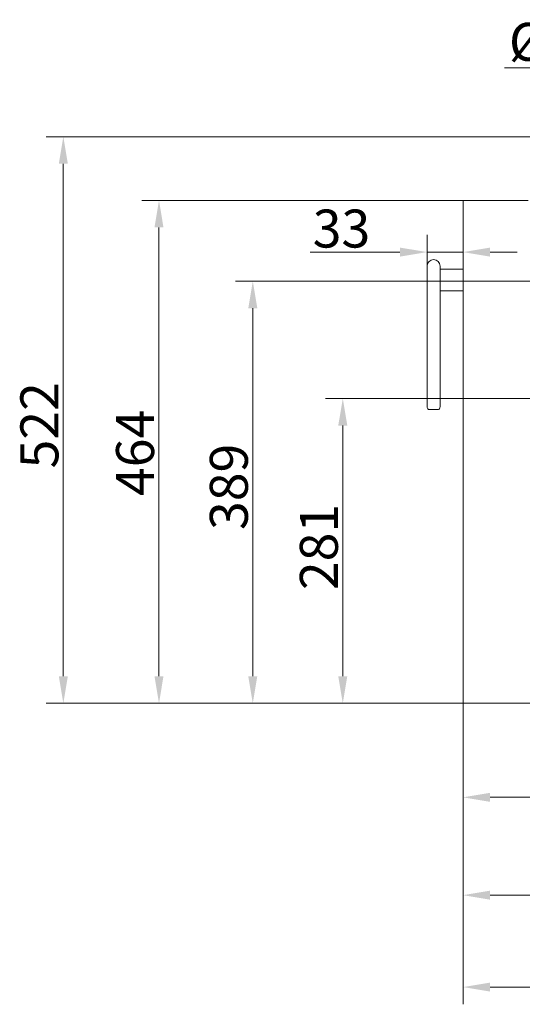
# Model space of a CAD drawing. Extents: x -1650 to 820, y -57 to 2824.
# Drawn here: x -581 to -118, y -57 to 851 of the extents above; entities that cross this region are included whole.
import ezdxf

# ---------------------------------------------------------------- set-up
doc = ezdxf.new("R2010")
doc.units = 0
doc.header["$LTSCALE"] = 5
doc.linetypes.add('HIDDEN', pattern=[1.905, 1.27, -0.635])
doc.layers.add('Bemaßungen(Brunner)', color=7, linetype='Continuous', lineweight=25)
doc.layers.add('SLD-0', color=7, linetype='Continuous')
doc.styles.add('Brunner 2014', font='arial.ttf', dxfattribs={"height": 35})
doc.dimstyles.new('Brunner 2014', dxfattribs={"dimscale": 5, "dimtxt": 35, "dimasz": 5, "dimexe": 3.175, "dimexo": 0, "dimgap": 0.762, "dimtad": 1, "dimdec": 0, "dimrnd": 1e-08, "dimtxsty": 'Brunner 2014', "dimcen": 0.09, "dimdle": 10, "dimclrd": 7, "dimclre": 7, "dimclrt": 7, "dimadec": 1, "dimazin": 2, "dimtfac": 0.666667, "dimtdec": 0, "dimtmove": 0, "dimatfit": 3, "dimldrblk": 'Filled-1', "dimfxl": 1, "dimtolj": 1, "dimlwd": 5, "dimlwe": 5, "dimarcsym": 0})

# ---------------------------------------------------------------- blocks, each defined once
blk = doc.blocks.new('*D121')
at = {"layer": 'Defpoints', "color": 0, "lineweight": 5, "transparency": 16777216}
for p in [(122, 806.25), (122, 609.68), (302, 609.68)]:
    blk.add_point(p, dxfattribs=at)
at = {"layer": 'SLD-0', "color": 7, "linetype": 'Continuous', "lineweight": 5, "transparency": 16777216}
for p, q in [((122, 609.68), (122, 822.13)), ((302, 609.68), (302, 822.13)), ((122, 806.25), (-134.66, 806.25)), ((277, 806.25), (147, 806.25))]:
    blk.add_line(p, q, dxfattribs=at)
at = {"layer": 'SLD-0', "color": 7, "lineweight": 5, "transparency": 16777216}
for points in [[(147, 810.42), (147, 802.09), (122, 806.25)], [(277, 810.42), (277, 802.09), (302, 806.25)]]:
    blk.add_solid(points, dxfattribs=at)
at = {"layer": 'SLD-0', "color": 1, "transparency": 16777216, "insert": (-18.83, 847.76), "char_height": 35, "attachment_point": 2, "style": 'Brunner 2014'}
blk.add_mtext('\\A1;%%c180 /200', dxfattribs=at)
blk = doc.blocks.new('Filled-1')
at = {"color": 0}
for p, q in [((0, 0), (-1, 0.167)), ((-1, 0.167), (-1, -0.167)), ((-1, 0), (0, 0)), ((-1, -0.167), (0, 0))]:
    blk.add_line(p, q, dxfattribs=at)
at = {"color": 0, "flags": 128}
blk.add_lwpolyline([(-1, -0.167), (0, 0), (-1, 0.167), (-1, -0.167)], dxfattribs=at)
at = {"color": 0}
blk.add_solid([(-1, -0.167), (0, 0), (-1, 0.167), (-1, -0.167)], dxfattribs=at)
blk = doc.blocks.new('*D122')
at = {"layer": 'Defpoints', "color": 0, "lineweight": 5, "transparency": 16777216}
for p in [(119.5, 609.68), (-366.64, 220.68), (-172, 220.68)]:
    blk.add_point(p, dxfattribs=at)
at = {"layer": 'SLD-0', "color": 7, "linetype": 'Continuous', "lineweight": 5, "transparency": 16777216}
for p, q in [((119.5, 609.68), (-382.52, 609.68)), ((-366.64, 584.68), (-366.64, 245.68)), ((-172, 220.68), (-382.52, 220.68))]:
    blk.add_line(p, q, dxfattribs=at)
at = {"layer": 'SLD-0', "color": 7, "lineweight": 5, "transparency": 16777216}
for points in [[(-370.81, 584.68), (-362.47, 584.68), (-366.64, 609.68)], [(-370.81, 245.68), (-362.47, 245.68), (-366.64, 220.68)]]:
    blk.add_solid(points, dxfattribs=at)
at = {"layer": 'SLD-0', "color": 1, "transparency": 16777216, "insert": (-406.21, 420.15), "char_height": 35, "attachment_point": 2, "rotation": 90, "style": 'Brunner 2014'}
blk.add_mtext('\\A1;389', dxfattribs=at)
blk = doc.blocks.new('*D123')
at = {"layer": 'Defpoints', "color": 0, "lineweight": 5, "transparency": 16777216}
for p in [(114.48, 742.84), (-541.18, 220.68), (-172, 220.68)]:
    blk.add_point(p, dxfattribs=at)
at = {"layer": 'SLD-0', "color": 7, "linetype": 'Continuous', "lineweight": 5, "transparency": 16777216}
for p, q in [((114.48, 742.84), (-557.05, 742.84)), ((-541.18, 717.84), (-541.18, 245.68)), ((-172, 220.68), (-557.05, 220.68))]:
    blk.add_line(p, q, dxfattribs=at)
at = {"layer": 'SLD-0', "color": 7, "lineweight": 5, "transparency": 16777216}
for points in [[(-545.35, 717.84), (-537.01, 717.84), (-541.18, 742.84)], [(-545.35, 245.68), (-537.01, 245.68), (-541.18, 220.68)]]:
    blk.add_solid(points, dxfattribs=at)
at = {"layer": 'SLD-0', "color": 1, "transparency": 16777216, "insert": (-580.73, 476.88), "char_height": 35, "attachment_point": 2, "rotation": 90, "style": 'Brunner 2014'}
blk.add_mtext('\\A1;522', dxfattribs=at)
blk = doc.blocks.new('*D124')
at = {"layer": 'Defpoints', "color": 0, "lineweight": 5, "transparency": 16777216}
for p in [(-453.06, 684.18), (-173, 684.18), (-172, 220.68)]:
    blk.add_point(p, dxfattribs=at)
at = {"layer": 'SLD-0', "color": 7, "linetype": 'Continuous', "lineweight": 5, "transparency": 16777216}
for p, q in [((-173, 684.18), (-468.94, 684.18)), ((-453.06, 245.68), (-453.06, 659.18)), ((-172, 220.68), (-468.94, 220.68))]:
    blk.add_line(p, q, dxfattribs=at)
at = {"layer": 'SLD-0', "color": 7, "lineweight": 5, "transparency": 16777216}
for points in [[(-457.23, 659.18), (-448.9, 659.18), (-453.06, 684.18)], [(-457.23, 245.68), (-448.9, 245.68), (-453.06, 220.68)]]:
    blk.add_solid(points, dxfattribs=at)
at = {"layer": 'SLD-0', "color": 30, "transparency": 16777216, "insert": (-492.61, 451.48), "char_height": 35, "attachment_point": 2, "rotation": 90, "style": 'Brunner 2014'}
blk.add_mtext('\\A1;464', dxfattribs=at)
blk = doc.blocks.new('*D125')
at = {"layer": 'Defpoints', "color": 0, "linetype": 'HIDDEN', "lineweight": 5, "transparency": 16777216}
for p in [(212, 501.68), (-283.74, 220.68), (-172, 220.68)]:
    blk.add_point(p, dxfattribs=at)
at = {"layer": 'SLD-0', "color": 7, "linetype": 'Continuous', "lineweight": 5, "transparency": 16777216}
for p, q in [((212, 501.68), (-299.61, 501.68)), ((-283.74, 476.68), (-283.74, 245.68)), ((-172, 220.68), (-299.61, 220.68))]:
    blk.add_line(p, q, dxfattribs=at)
at = {"layer": 'SLD-0', "color": 7, "linetype": 'HIDDEN', "lineweight": 5, "transparency": 16777216}
for points in [[(-287.91, 476.68), (-279.57, 476.68), (-283.74, 501.68)], [(-287.91, 245.68), (-279.57, 245.68), (-283.74, 220.68)]]:
    blk.add_solid(points, dxfattribs=at)
at = {"layer": 'SLD-0', "color": 7, "linetype": 'HIDDEN', "transparency": 16777216, "insert": (-323.29, 364.75), "char_height": 35, "attachment_point": 2, "rotation": 90, "style": 'Brunner 2014'}
blk.add_mtext('\\A1;281', dxfattribs=at)
blk = doc.blocks.new('*D126')
at = {"layer": 'Defpoints', "color": 0, "lineweight": 5, "transparency": 16777216}
for p in [(-173, 221.68), (530.5, 220.68), (-173, 43.85)]:
    blk.add_point(p, dxfattribs=at)
at = {"layer": 'SLD-0', "color": 7, "linetype": 'Continuous', "lineweight": 5, "transparency": 16777216}
for p, q in [((-173, 221.68), (-173, 27.97)), ((530.5, 220.68), (530.5, 27.97)), ((505.5, 43.85), (-148, 43.85))]:
    blk.add_line(p, q, dxfattribs=at)
at = {"layer": 'SLD-0', "color": 7, "lineweight": 5, "transparency": 16777216}
for points in [[(-148, 48.02), (-148, 39.68), (-173, 43.85)], [(505.5, 48.02), (505.5, 39.68), (530.5, 43.85)]]:
    blk.add_solid(points, dxfattribs=at)
at = {"layer": 'SLD-0', "color": 30, "transparency": 16777216, "insert": (181.5, 83.42), "char_height": 35, "attachment_point": 2, "style": 'Brunner 2014'}
blk.add_mtext('\\A1;703', dxfattribs=at)
blk = doc.blocks.new('*D129')
at = {"layer": 'Defpoints', "color": 0, "lineweight": 5, "transparency": 16777216}
for p in [(212, 312.27), (-173, 221.68), (212, 134.04)]:
    blk.add_point(p, dxfattribs=at)
at = {"layer": 'SLD-0', "color": 7, "linetype": 'Continuous', "lineweight": 5, "transparency": 16777216}
for p, q in [((212, 312.27), (212, 118.17)), ((-173, 221.68), (-173, 118.17)), ((-148, 134.04), (187, 134.04))]:
    blk.add_line(p, q, dxfattribs=at)
at = {"layer": 'SLD-0', "color": 7, "lineweight": 5, "transparency": 16777216}
for points in [[(-148, 138.21), (-148, 129.88), (-173, 134.04)], [(187, 138.21), (187, 129.88), (212, 134.04)]]:
    blk.add_solid(points, dxfattribs=at)
at = {"layer": 'SLD-0', "color": 7, "transparency": 16777216, "insert": (27.65, 173.62), "char_height": 35, "attachment_point": 2, "style": 'Brunner 2014'}
blk.add_mtext('\\A1;385', dxfattribs=at)
blk = doc.blocks.new('*D130')
at = {"layer": 'Defpoints', "color": 0, "lineweight": 5, "transparency": 16777216}
for p in [(567, 328.16), (-173, 221.68), (567, -40.84)]:
    blk.add_point(p, dxfattribs=at)
at = {"layer": 'SLD-0', "color": 7, "linetype": 'Continuous', "lineweight": 5, "transparency": 16777216}
for p, q in [((567, 328.16), (567, -56.71)), ((-173, 221.68), (-173, -56.71)), ((-148, -40.84), (542, -40.84))]:
    blk.add_line(p, q, dxfattribs=at)
at = {"layer": 'SLD-0', "color": 7, "lineweight": 5, "transparency": 16777216}
for points in [[(-148, -36.67), (-148, -45), (-173, -40.84)], [(542, -36.67), (542, -45), (567, -40.84)]]:
    blk.add_solid(points, dxfattribs=at)
at = {"layer": 'SLD-0', "color": 7, "transparency": 16777216, "insert": (215.16, -1.29), "char_height": 35, "attachment_point": 2, "style": 'Brunner 2014'}
blk.add_mtext('\\A1;740', dxfattribs=at)
blk = doc.blocks.new('*D120')
at = {"layer": 'Bemaßungen(Brunner)', "color": 7, "linetype": 'Continuous', "lineweight": 5, "transparency": 16777216}
for p, q in [((-206.09, 623.68), (-206.09, 652.37)), ((-173, 620.68), (-173, 652.37)), ((-231.09, 636.5), (-313.82, 636.5)), ((-173, 636.5), (-206.09, 636.5)), ((-148, 636.5), (-123, 636.5))]:
    blk.add_line(p, q, dxfattribs=at)
at = {"layer": 'Bemaßungen(Brunner)', "color": 7, "lineweight": 5, "transparency": 16777216}
for points in [[(-231.09, 640.66), (-231.09, 632.33), (-206.09, 636.5)], [(-148, 640.66), (-148, 632.33), (-173, 636.5)]]:
    blk.add_solid(points, dxfattribs=at)
at = {"layer": 'Defpoints', "color": 0, "lineweight": 5, "transparency": 16777216}
for p in [(-206.09, 636.5), (-206.09, 623.68), (-173, 620.68)]:
    blk.add_point(p, dxfattribs=at)
at = {"layer": 'Bemaßungen(Brunner)', "color": 7, "lineweight": 5, "transparency": 16777216, "insert": (-284.96, 658.19), "char_height": 35, "attachment_point": 5, "style": 'Brunner 2014'}
blk.add_mtext('\\A1;33', dxfattribs=at)

msp = doc.modelspace()

# ---------------------------------------------------------------- linework, layer by layer
at = {"color": 30, "linetype": 'Continuous', "lineweight": 18}
for p, q in [((-173, 684.18), (-153.5, 684.18)), ((-173, 221.68), (-173, 684.18)), ((-153.5, 684.18), (-153, 684.18)), ((-152, 684.18), (-153, 684.18)), ((-152, 684.18), (-134, 684.18)), ((-133, 684.18), (-134, 684.18)), ((-133, 684.18), (-132.5, 684.18)), ((-132.5, 684.18), (-113, 684.18)), ((530.5, 220.68), (-172, 220.68))]:
    msp.add_line(p, q, dxfattribs=at)
at = {"color": 7, "linetype": 'Continuous', "lineweight": 18}
for p, q in [((-206.09, 596.68), (-206.09, 623.68)), ((-194.09, 623.68), (-194.09, 596.68)), ((-173, 620.68), (-194.09, 620.68)), ((-194.09, 600.68), (-173, 600.68)), ((-206.09, 494.78), (-206.09, 596.68)), ((-194.09, 596.68), (-194.09, 494.78)), ((-204.72, 491.55), (-197.78, 491.55)), ((-197.78, 491.55), (-195.46, 491.55))]:
    msp.add_line(p, q, dxfattribs=at)
for centre, radius, start, end in [((-200.09, 623.68), 6, 0, 180), ((-200.09, 494.78), 6, 180, 208.10661), ((-204.72, 492.3), 0.75, 208.10661, 270), ((-195.46, 492.3), 0.75, 270, 331.89339), ((-200.09, 494.78), 6, 331.89339, 0)]:
    msp.add_arc(centre, radius, start, end, dxfattribs=at)
at = {"color": 30, "linetype": 'Continuous', "lineweight": 18}
msp.add_arc((-172, 221.68), 1, 180, 270, dxfattribs=at)

# ---------------------------------------------------------------- dimensions: what is measured, and where the dimension line sits
at = {"layer": 'Bemaßungen(Brunner)', "lineweight": 5}
dim = msp.add_linear_dim(base=(-206.09, 636.5), p1=(-173, 620.68), p2=(-206.09, 623.68), angle=180, dimstyle='Brunner 2014', dxfattribs=at)
dim.commit()
dim.dimension.update_dxf_attribs({"geometry": '*D120', "text_midpoint": (-284.96, 636.5), "dimtype": 160})
at = {"layer": 'SLD-0'}
dim = msp.add_linear_dim(base=(122, 806.25), p1=(302, 609.68), p2=(122, 609.68), angle=180, text='%%c<> /200', dimstyle='Brunner 2014', override={"dimclrt": 1}, dxfattribs=at)
dim.commit()
dim.dimension.update_dxf_attribs({"geometry": '*D121', "text_midpoint": (-18.83, 806.25), "dimtype": 160})
at = {"layer": 'SLD-0', "color": 30}
for base, p1, p2, angle, override, picture, middle in [((-541.18, 220.68), (114.48, 742.84), (-172, 220.68), 90, {"dimclrt": 1}, '*D123', (-541.18, 476.88)), ((-453.0630917, 684.17805628), (-172.00278613, 220.67805628), (-173.00278613, 684.17805628), 90, {"dimclrt": 30}, '*D124', (-453.0630917, 451.48030727)), ((-173.00278613, 43.84844362), (530.49721387, 220.67805628), (-173.00278613, 221.67805628), 180, {"dimclrt": 30}, '*D126', (181.5027046, 43.84844362))]:
    dim = msp.add_linear_dim(base=base, p1=p1, p2=p2, angle=angle, dimstyle='Brunner 2014', override=override, dxfattribs=at)
    dim.commit()
    dim.dimension.update_dxf_attribs({"geometry": picture, "text_midpoint": middle, "dimtype": 160})
at = {"layer": 'SLD-0', "color": 7, "true_color": 0xffffff}
dim = msp.add_linear_dim(base=(-366.64, 220.68), p1=(119.5, 609.68), p2=(-172, 220.68), angle=90, dimstyle='Brunner 2014', override={"dimclrt": 1}, dxfattribs=at)
dim.commit()
dim.dimension.update_dxf_attribs({"geometry": '*D122', "text_midpoint": (-366.64, 420.15), "dimtype": 160})
at = {"layer": 'SLD-0', "color": 1, "linetype": 'HIDDEN'}
dim = msp.add_linear_dim(base=(-283.74, 220.68), p1=(212, 501.68), p2=(-172, 220.68), angle=90, dimstyle='Brunner 2014', dxfattribs=at)
dim.commit()
dim.dimension.update_dxf_attribs({"geometry": '*D125', "text_midpoint": (-283.74, 364.75), "dimtype": 160})
at = {"layer": 'SLD-0'}
dim = msp.add_linear_dim(base=(567, -40.84), p1=(-173, 221.68), p2=(567, 328.16), angle=180, dimstyle='Brunner 2014', override={"dimclrt": 7}, dxfattribs=at)
dim.commit()
dim.dimension.update_dxf_attribs({"geometry": '*D130', "text_midpoint": (215.16, -40.84), "dimtype": 160})
at = {"layer": 'SLD-0', "color": 30}
dim = msp.add_linear_dim(base=(212, 134.04), p1=(-173, 221.68), p2=(212, 312.27), angle=180, dimstyle='Brunner 2014', dxfattribs=at)
dim.commit()
dim.dimension.update_dxf_attribs({"geometry": '*D129', "text_midpoint": (27.65, 134.04), "dimtype": 160})

doc.saveas('drawing.dxf')
